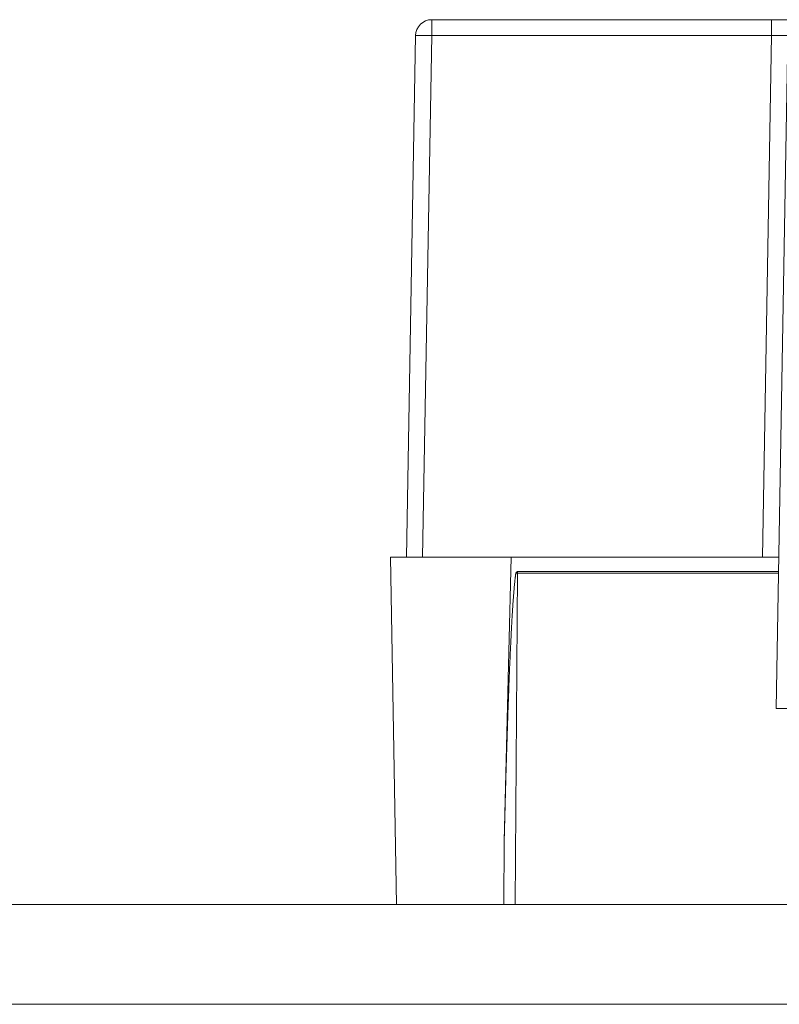
# Model space of a CAD drawing. Units: inches. Extents: x 0 to 82, y 0 to 50.5.
# Drawn here: x 17 to 18, y 13.5 to 14.7 of the extents above; entities that cross this region are included whole.
import ezdxf

# ---------------------------------------------------------------- set-up
doc = ezdxf.new("R2010")
doc.units = ezdxf.units.IN
doc.header["$MEASUREMENT"] = 0
doc.layers.add('CONTINUOUS1', color=7, linetype='Continuous', lineweight=20)

msp = doc.modelspace()

# ---------------------------------------------------------------- linework, layer by layer
at = {"layer": 'CONTINUOUS1'}
for p, q in [((17.5339, 14.6842), (17.5339, 14.7039)), ((17.5339, 14.7039), (18.0426, 14.7039)), ((17.9535, 14.7039), (17.9535, 14.6842)), ((17.5027, 14.0404), (17.5139, 14.6842)), ((17.5227, 14.0404), (17.5339, 14.6842)), ((17.5339, 14.6842), (17.9535, 14.6842)), ((17.9535, 14.6842), (17.9423, 14.0404)), ((17.959, 13.8534), (17.9735, 14.6842)), ((17.4829, 14.0404), (17.4904, 13.6114)), ((17.4829, 14.0404), (17.9623, 14.0404)), ((17.6234, 13.6897), (17.6318, 14.0404)), ((17.637, 13.6114), (17.64, 14.0207)), ((17.64, 14.0207), (17.6378, 14.0207)), ((17.64, 14.0207), (17.64, 14.0225)), ((17.962, 14.0225), (17.64, 14.0225)), ((17.9619, 14.0207), (17.64, 14.0207)), ((17.959, 13.8534), (18.3784, 13.8534)), ((17.6228, 13.6114), (17.6234, 13.6897)), ((11.0743, 13.6114), (35.9495, 13.6114)), ((11.0743, 13.4884), (35.9517, 13.4884))]:
    msp.add_line(p, q, dxfattribs=at)
for centre, radius, end in [((17.5339, 14.6839), 0.02, 179), ((17.64, 14.0204), 0.00216, 170.3691)]:
    msp.add_arc(centre, radius, 90, end, dxfattribs=at)
for points, knots in [([(17.5139, 14.6842), (17.5139, 14.6842), (17.5139, 14.6842), (17.5139, 14.6842), (17.5139, 14.6842), (17.5139, 14.6842), (17.5139, 14.6842), (17.5139, 14.6842), (17.514, 14.6842), (17.514, 14.6842), (17.514, 14.6842), (17.514, 14.6842), (17.514, 14.6843), (17.514, 14.6843), (17.5141, 14.6843), (17.5141, 14.6843), (17.5141, 14.6843), (17.5142, 14.6843), (17.5142, 14.6843), (17.5143, 14.6843), (17.5143, 14.6843), (17.5144, 14.6843), (17.5144, 14.6843), (17.5145, 14.6843), (17.5146, 14.6843), (17.5147, 14.6843), (17.5148, 14.6843), (17.5149, 14.6843), (17.515, 14.6843), (17.5152, 14.6843), (17.5153, 14.6843), (17.5155, 14.6843), (17.5156, 14.6843), (17.5158, 14.6843), (17.5159, 14.6843), (17.5161, 14.6843), (17.5164, 14.6843), (17.5167, 14.6843), (17.517, 14.6844), (17.5173, 14.6844), (17.5177, 14.6844), (17.518, 14.6844), (17.5184, 14.6844), (17.5189, 14.6844), (17.5195, 14.6844), (17.5202, 14.6844), (17.5208, 14.6844), (17.5214, 14.6844), (17.522, 14.6844), (17.5227, 14.6844), (17.5233, 14.6844), (17.5241, 14.6843), (17.5252, 14.6843), (17.5264, 14.6843), (17.5277, 14.6843), (17.5289, 14.6843), (17.5302, 14.6843), (17.5314, 14.6843), (17.5327, 14.6842), (17.5335, 14.6842), (17.5339, 14.6842)], [0, 0, 0, 0, 0.000258, 0.000501, 0.000983, 0.00123, 0.001475, 0.001963, 0.002451, 0.002939, 0.003428, 0.003916, 0.004892, 0.005869, 0.007822, 0.009775, 0.011728, 0.013681, 0.015635, 0.017588, 0.019541, 0.023447, 0.027353, 0.031259, 0.035166, 0.039072, 0.042978, 0.046884, 0.054697, 0.062509, 0.070322, 0.078134, 0.085946, 0.093759, 0.101571, 0.109384, 0.125008, 0.140633, 0.156258, 0.171883, 0.187508, 0.203133, 0.218758, 0.250007, 0.281257, 0.312507, 0.343756, 0.375006, 0.406256, 0.437505, 0.468755, 0.500005, 0.562504, 0.625004, 0.687503, 0.750002, 0.812502, 0.875001, 0.937501, 1, 1, 1, 1]), ([(17.9535, 14.6842), (17.9539, 14.6842), (17.9548, 14.6842), (17.956, 14.6843), (17.9573, 14.6843), (17.9585, 14.6843), (17.9598, 14.6843), (17.961, 14.6843), (17.9623, 14.6843), (17.9633, 14.6843), (17.9641, 14.6844), (17.9648, 14.6844), (17.9654, 14.6844), (17.966, 14.6844), (17.9666, 14.6844), (17.9673, 14.6844), (17.9679, 14.6844), (17.9685, 14.6844), (17.969, 14.6844), (17.9695, 14.6844), (17.9698, 14.6844), (17.9701, 14.6844), (17.9704, 14.6844), (17.9707, 14.6843), (17.971, 14.6843), (17.9713, 14.6843), (17.9715, 14.6843), (17.9716, 14.6843), (17.9718, 14.6843), (17.972, 14.6843), (17.9721, 14.6843), (17.9723, 14.6843), (17.9724, 14.6843), (17.9726, 14.6843), (17.9727, 14.6843), (17.9727, 14.6843), (17.9728, 14.6843), (17.9729, 14.6843), (17.973, 14.6843), (17.9731, 14.6843), (17.9731, 14.6843), (17.9732, 14.6843), (17.9732, 14.6843), (17.9732, 14.6843), (17.9733, 14.6843), (17.9733, 14.6843), (17.9734, 14.6843), (17.9734, 14.6843), (17.9734, 14.6843), (17.9734, 14.6843), (17.9734, 14.6842), (17.9735, 14.6842), (17.9735, 14.6842), (17.9735, 14.6842), (17.9735, 14.6842), (17.9735, 14.6842), (17.9735, 14.6842), (17.9735, 14.6842), (17.9735, 14.6842), (17.9735, 14.6842), (17.9735, 14.6842), (17.9735, 14.6842)], [0, 0, 0, 0, 0.062499, 0.124999, 0.187498, 0.249998, 0.312497, 0.374997, 0.437496, 0.499996, 0.531245, 0.562495, 0.593745, 0.624994, 0.656244, 0.687494, 0.718744, 0.749993, 0.781243, 0.796868, 0.812493, 0.828118, 0.843743, 0.859367, 0.874992, 0.890617, 0.89843, 0.906242, 0.914054, 0.921867, 0.929679, 0.937492, 0.945304, 0.953117, 0.957023, 0.960929, 0.964835, 0.968741, 0.972648, 0.976554, 0.98046, 0.982413, 0.984366, 0.986319, 0.988273, 0.990226, 0.992179, 0.993155, 0.994132, 0.995108, 0.996085, 0.997061, 0.99755, 0.998038, 0.998526, 0.99877, 0.999015, 0.999261, 0.999503, 0.999743, 1, 1, 1, 1]), ([(17.6234, 13.6897), (17.6236, 13.6966), (17.6239, 13.7104), (17.6245, 13.7311), (17.625, 13.7518), (17.6256, 13.7725), (17.6262, 13.7932), (17.6269, 13.8139), (17.6275, 13.8346), (17.6282, 13.8553), (17.6289, 13.8726), (17.6294, 13.8864), (17.6298, 13.8967), (17.6302, 13.9071), (17.6307, 13.9174), (17.6312, 13.9278), (17.6316, 13.9364), (17.6319, 13.9433), (17.6322, 13.9485), (17.6324, 13.9536), (17.6327, 13.9588), (17.633, 13.964), (17.6333, 13.9692), (17.6336, 13.9743), (17.634, 13.9795), (17.6343, 13.9847), (17.6346, 13.989), (17.6349, 13.9924), (17.6351, 13.995), (17.6353, 13.9976), (17.6355, 14.0002), (17.6357, 14.0027), (17.636, 14.0053), (17.6362, 14.0079), (17.6364, 14.01), (17.6366, 14.0118), (17.6368, 14.013), (17.6369, 14.0143), (17.6371, 14.0156), (17.6372, 14.0169), (17.6374, 14.0182), (17.6376, 14.0195), (17.6378, 14.0203), (17.6378, 14.0207)], [0, 0, 0, 0, 0.0625, 0.125, 0.1875, 0.25, 0.3125, 0.375, 0.4375, 0.5, 0.5625, 0.59375, 0.625, 0.65625, 0.6875, 0.71875, 0.75, 0.765625, 0.78125, 0.796875, 0.8125, 0.828125, 0.84375, 0.859375, 0.875, 0.890625, 0.90625, 0.914062, 0.921875, 0.929688, 0.9375, 0.945313, 0.953125, 0.960938, 0.96875, 0.972656, 0.976563, 0.980469, 0.984375, 0.988281, 0.992188, 0.996094, 1, 1, 1, 1])]:
    msp.add_open_spline(points, degree=3, knots=knots, dxfattribs=at)

doc.saveas('drawing.dxf')
